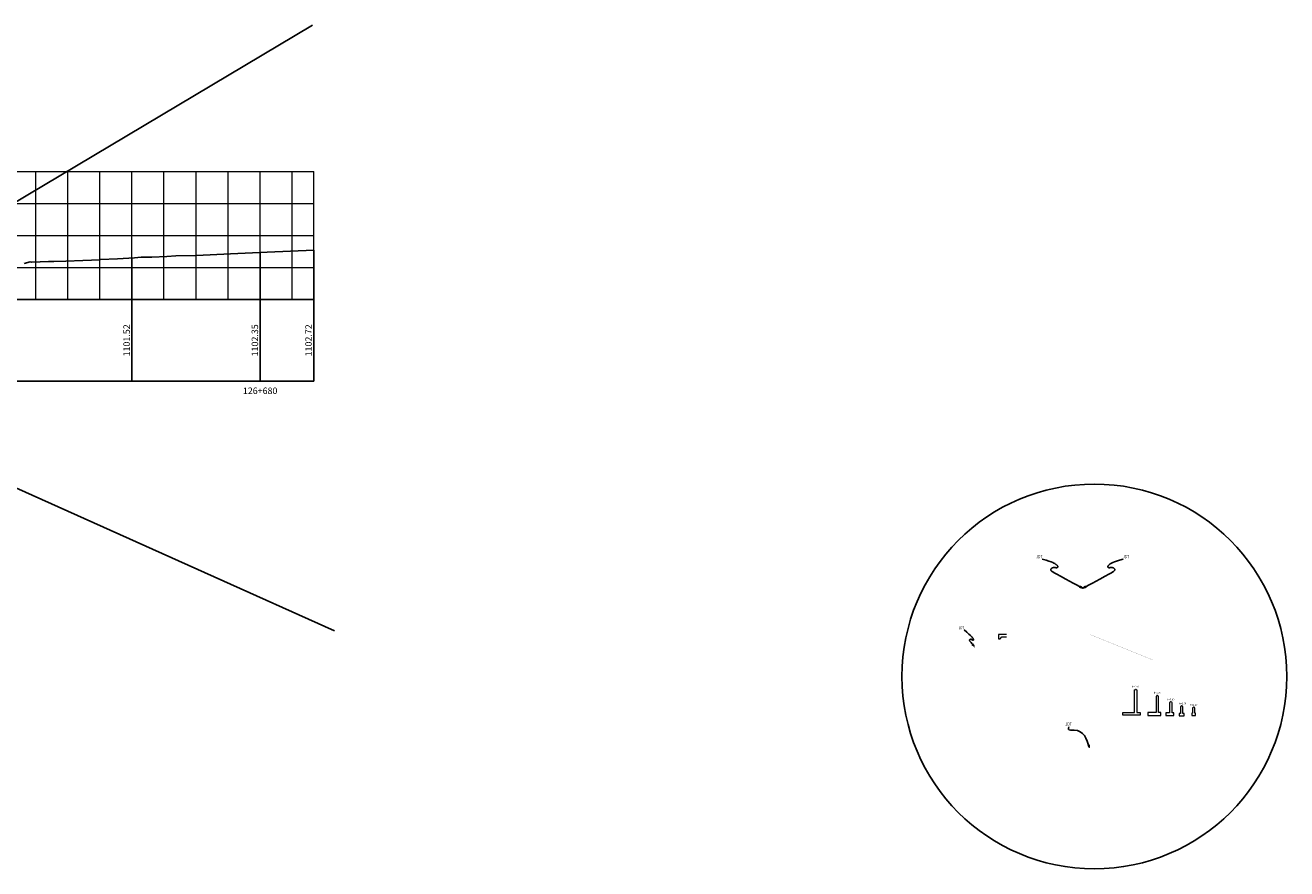
# Model space of a CAD drawing. Units: metres. Extents: x 778170 to 780564, y 8554565 to 8555950.
# Drawn here: x 778502 to 778698, y 8555128 to 8555259 of the extents above; entities that cross this region are included whole.
import ezdxf
from ezdxf.enums import TextEntityAlignment as Align

# ---------------------------------------------------------------- set-up
doc = ezdxf.new("R2010")
doc.units = ezdxf.units.M
doc.header["$LTSCALE"] = 12.7
doc.header["$MEASUREMENT"] = 0
for name, color, linetype in [('01', 7, 'Continuous'), ('03', 3, 'Continuous'), ('3', 180, 'Continuous'), ('ARMADURA', 7, 'Continuous'), ('PBASE', 7, 'Continuous'), ('PEGC', 84, 'Continuous'), ('PEGCT', 1, 'Continuous'), ('PVGRID', 7, 'Continuous')]:
    doc.layers.add(name, color=color, linetype=linetype)
for name, color, linetype, lineweight in [('ARQUITECTURA', 4, 'Continuous', 15), ('LINE DE REFERENCIA', 1, 'Continuous', 9), ('line de separacion', 1, 'Continuous', 40), ('MURO', 36, 'Continuous', 15), ('PGRID', 8, 'Continuous', 9), ('TEXTO-GENERAL', 4, 'Continuous', 15)]:
    doc.layers.add(name, color=color, linetype=linetype, lineweight=lineweight)
doc.styles.add('ARIAL', font='ARIAL.TTF')
doc.styles.add('L80', font='simplex', dxfattribs={"height": 1.016})
doc.styles.add('ROMANC', font='romans.shx', dxfattribs={"width": 0.75})

msp = doc.modelspace()

# ---------------------------------------------------------------- linework, layer by layer
at = {"layer": '01'}
for points in [[(778666.529, 8555171.589), (778665.033, 8555172.395), (778663.889, 8555173.013), (778663.047, 8555173.47), (778662.459, 8555173.792), (778662.076, 8555174.006), (778661.849, 8555174.138), (778661.728, 8555174.215), (778661.666, 8555174.263), (778661.621, 8555174.305), (778661.585, 8555174.346), (778661.559, 8555174.385), (778661.541, 8555174.423), (778661.531, 8555174.46), (778661.531, 8555174.497), (778661.539, 8555174.534), (778661.556, 8555174.572), (778661.581, 8555174.61), (778661.614, 8555174.647), (778661.652, 8555174.684), (778661.695, 8555174.718), (778661.741, 8555174.75), (778661.788, 8555174.777), (778661.837, 8555174.801), (778661.885, 8555174.818), (778661.931, 8555174.83), (778661.975, 8555174.836), (778662.017, 8555174.838), (778662.059, 8555174.836), (778662.098, 8555174.832), (778662.137, 8555174.826), (778662.175, 8555174.819), (778662.213, 8555174.812), (778662.25, 8555174.806), (778662.286, 8555174.802), (778662.322, 8555174.798), (778662.357, 8555174.797), (778662.39, 8555174.796), (778662.422, 8555174.797), (778662.453, 8555174.8), (778662.482, 8555174.804), (778662.509, 8555174.81), (778662.534, 8555174.818), (778662.557, 8555174.828), (778662.577, 8555174.839), (778662.595, 8555174.852), (778662.611, 8555174.866), (778662.623, 8555174.882), (778662.633, 8555174.899), (778662.64, 8555174.918), (778662.644, 8555174.938), (778662.644, 8555174.959), (778662.641, 8555174.982), (778662.635, 8555175.006), (778662.624, 8555175.031), (778662.61, 8555175.057), (778662.592, 8555175.084), (778662.57, 8555175.112), (778662.544, 8555175.141), (778662.513, 8555175.172), (778662.478, 8555175.205), (778662.439, 8555175.239), (778662.396, 8555175.276), (778662.348, 8555175.315), (778662.296, 8555175.358), (778662.236, 8555175.403), (778662.154, 8555175.456), (778662.032, 8555175.52), (778661.853, 8555175.599), (778661.599, 8555175.697), (778661.253, 8555175.818), (778660.797, 8555175.966), (778660.213, 8555176.145)], [(778666.529, 8555171.589), (778668.026, 8555172.395), (778669.17, 8555173.013), (778670.012, 8555173.47), (778670.6, 8555173.792), (778670.983, 8555174.006), (778671.21, 8555174.138), (778671.33, 8555174.215), (778671.393, 8555174.263), (778671.438, 8555174.305), (778671.473, 8555174.346), (778671.5, 8555174.385), (778671.518, 8555174.423), (778671.527, 8555174.46), (778671.528, 8555174.497), (778671.519, 8555174.534), (778671.503, 8555174.572), (778671.477, 8555174.61), (778671.445, 8555174.647), (778671.407, 8555174.684), (778671.364, 8555174.718), (778671.318, 8555174.75), (778671.27, 8555174.777), (778671.222, 8555174.801), (778671.174, 8555174.818), (778671.128, 8555174.83), (778671.084, 8555174.836), (778671.041, 8555174.838), (778671, 8555174.836), (778670.96, 8555174.832), (778670.921, 8555174.826), (778670.883, 8555174.819), (778670.846, 8555174.812), (778670.809, 8555174.806), (778670.772, 8555174.802), (778670.737, 8555174.798), (778670.702, 8555174.797), (778670.669, 8555174.796), (778670.636, 8555174.797), (778670.606, 8555174.8), (778670.577, 8555174.804), (778670.55, 8555174.81), (778670.525, 8555174.818), (778670.502, 8555174.828), (778670.482, 8555174.839), (778670.464, 8555174.852), (778670.448, 8555174.866), (778670.435, 8555174.882), (778670.426, 8555174.899), (778670.419, 8555174.918), (778670.415, 8555174.938), (778670.415, 8555174.959), (778670.418, 8555174.982), (778670.424, 8555175.006), (778670.434, 8555175.031), (778670.449, 8555175.057), (778670.467, 8555175.084), (778670.489, 8555175.112), (778670.515, 8555175.141), (778670.546, 8555175.172), (778670.58, 8555175.205), (778670.619, 8555175.239), (778670.663, 8555175.276), (778670.711, 8555175.315), (778670.763, 8555175.358), (778670.823, 8555175.403), (778670.905, 8555175.456), (778671.027, 8555175.52), (778671.206, 8555175.599), (778671.459, 8555175.697), (778671.806, 8555175.818), (778672.262, 8555175.966), (778672.846, 8555176.145)], [(778649.538, 8555162.583), (778649.354, 8555162.8), (778649.208, 8555162.973), (778649.097, 8555163.108), (778649.015, 8555163.21), (778648.957, 8555163.286), (778648.918, 8555163.342), (778648.893, 8555163.383), (778648.876, 8555163.415), (778648.865, 8555163.443), (778648.857, 8555163.469), (778648.853, 8555163.492), (778648.853, 8555163.513), (778648.856, 8555163.532), (778648.864, 8555163.549), (778648.875, 8555163.564), (778648.891, 8555163.578), (778648.91, 8555163.59), (778648.932, 8555163.6), (778648.957, 8555163.609), (778648.984, 8555163.615), (778649.011, 8555163.62), (778649.039, 8555163.623), (778649.066, 8555163.623), (778649.091, 8555163.621), (778649.114, 8555163.617), (778649.136, 8555163.611), (778649.155, 8555163.603), (778649.174, 8555163.593), (778649.191, 8555163.583), (778649.207, 8555163.572), (778649.223, 8555163.561), (778649.239, 8555163.55), (778649.254, 8555163.54), (778649.27, 8555163.53), (778649.285, 8555163.522), (778649.301, 8555163.513), (778649.316, 8555163.506), (778649.331, 8555163.5), (778649.345, 8555163.495), (778649.359, 8555163.491), (778649.373, 8555163.488), (778649.386, 8555163.486), (778649.398, 8555163.486), (778649.41, 8555163.487), (778649.42, 8555163.489), (778649.43, 8555163.492), (778649.439, 8555163.497), (778649.447, 8555163.503), (778649.454, 8555163.51), (778649.46, 8555163.518), (778649.465, 8555163.528), (778649.468, 8555163.539), (778649.47, 8555163.551), (778649.471, 8555163.564), (778649.47, 8555163.579), (778649.467, 8555163.595), (778649.463, 8555163.612), (778649.457, 8555163.631), (778649.45, 8555163.651), (778649.441, 8555163.673), (778649.43, 8555163.697), (778649.418, 8555163.723), (778649.404, 8555163.751), (778649.389, 8555163.781), (778649.371, 8555163.815), (778649.336, 8555163.863), (778649.273, 8555163.937), (778649.166, 8555164.047), (778649.003, 8555164.206), (778648.768, 8555164.425), (778648.448, 8555164.716), (778648.029, 8555165.09)]]:
    msp.add_lwpolyline(points, dxfattribs=at)
msp.add_circle((778668.332, 8555157.826), 30.017, dxfattribs=at)
msp.add_spline([(778667.535, 8555146.779), (778665.204, 8555149.44), (778664.281, 8555149.59), (778664.335, 8555149.957)], degree=3, dxfattribs=at)
at = {"layer": '03'}
for points in [[(778666.015, 8555171.755), (778666.529, 8555171.589), (778666.115, 8555171.938)], [(778667.043, 8555171.755), (778666.529, 8555171.589), (778666.944, 8555171.938)], [(778649.231, 8555162.815), (778649.538, 8555162.583), (778649.341, 8555162.915)], [(778667.358, 8555147.121), (778667.535, 8555146.779), (778667.501, 8555147.164)]]:
    msp.add_lwpolyline(points, dxfattribs=at)
at = {"layer": 'ARMADURA'}
for points in [[(778339.164, 8555259.457), (778549.814, 8555164.926)], [(778546.375, 8555259.457), (778354.641, 8555145.16)]]:
    msp.add_lwpolyline(points, dxfattribs=at)
at = {"layer": 'ARQUITECTURA'}
msp.add_lwpolyline([(778654.609, 8555164.385), (778653.391, 8555164.385), (778653.391, 8555163.685), (778653.641, 8555163.685), (778653.891, 8555163.985), (778654.609, 8555163.985)], dxfattribs=at)
at = {"layer": 'LINE DE REFERENCIA', "const_width": 0.03}
msp.add_lwpolyline([(778667.704, 8555146.3), (778667.704, 8555146.7)], dxfattribs=at)
at = {"layer": 'line de separacion', "linetype": 'Continuous', "const_width": 0.02}
for points in [[(778677.427, 8555160.411), (778667.69, 8555164.354)], [(778649.632, 8555162.273), (778649.632, 8555162.674)]]:
    msp.add_lwpolyline(points, dxfattribs=at)
at = {"layer": 'MURO'}
msp.add_lwpolyline([(778672.784, 8555151.759), (778672.784, 8555152.209), (778674.584, 8555152.209), (778674.584, 8555155.759), (778674.684, 8555155.759), (778674.734, 8555155.859), (778674.834, 8555155.859), (778674.884, 8555155.759), (778674.984, 8555155.759), (778674.984, 8555152.209), (778675.484, 8555152.209), (778675.484, 8555151.759), (778672.784, 8555151.759)], dxfattribs=at)
for points in [[(778678.353, 8555154.755), (778678.253, 8555154.755), (778678.203, 8555154.855), (778678.103, 8555154.855), (778678.053, 8555154.755), (778677.953, 8555154.755), (778677.953, 8555152.205), (778676.653, 8555152.205), (778676.653, 8555151.755), (778678.703, 8555151.755), (778678.703, 8555152.205), (778678.353, 8555152.205)], [(778680.477, 8555153.744), (778680.377, 8555153.744), (778680.327, 8555153.844), (778680.227, 8555153.844), (778680.177, 8555153.744), (778680.077, 8555153.744), (778680.077, 8555152.144), (778679.477, 8555152.144), (778679.477, 8555151.744), (778680.727, 8555151.744), (778680.727, 8555152.144), (778680.477, 8555152.144), (778680.477, 8555152.194)], [(778682.155, 8555153.154), (778682.055, 8555153.154), (778682.005, 8555153.254), (778681.905, 8555153.254), (778681.855, 8555153.154), (778681.755, 8555153.154), (778681.755, 8555152.054), (778681.555, 8555152.054), (778681.555, 8555151.654), (778682.355, 8555151.654), (778682.355, 8555152.054), (778682.155, 8555152.054)], [(778684.032, 8555152.905), (778683.932, 8555152.905), (778683.882, 8555153.005), (778683.782, 8555153.005), (778683.732, 8555152.905), (778683.632, 8555152.905), (778683.632, 8555152.105), (778683.532, 8555152.105), (778683.532, 8555151.705), (778684.132, 8555151.705), (778684.132, 8555152.105), (778684.032, 8555152.105)]]:
    msp.add_lwpolyline(points, close=True, dxfattribs=at)
at = {"layer": 'PBASE'}
for p, q in [((778378.192, 8555216.629), (778546.57, 8555216.629)), ((778518.192, 8555203.929), (778518.192, 8555216.629)), ((778538.192, 8555203.929), (778538.192, 8555216.629)), ((778546.57, 8555203.929), (778546.57, 8555216.629)), ((778378.192, 8555203.929), (778546.57, 8555203.929))]:
    msp.add_line(p, q, dxfattribs=at)
at = {"layer": 'PEGC'}
msp.add_lwpolyline([(778501.404, 8555222.29), (778502.335, 8555222.505), (778502.501, 8555222.495), (778502.502, 8555222.495), (778502.58, 8555222.49), (778505.185, 8555222.564), (778505.186, 8555222.564), (778505.993, 8555222.587), (778507.868, 8555222.654), (778507.869, 8555222.654), (778510.552, 8555222.758), (778510.553, 8555222.758), (778513.235, 8555222.868), (778513.236, 8555222.868), (778513.274, 8555222.87), (778515.919, 8555223.019), (778515.92, 8555223.019), (778518.603, 8555223.176), (778518.603, 8555223.176), (778519.648, 8555223.238), (778520.84, 8555223.24), (778521.286, 8555223.264), (778521.287, 8555223.264), (778523.646, 8555223.381), (778523.647, 8555223.381), (778525.062, 8555223.449), (778528.257, 8555223.517), (778533.563, 8555223.768), (778539.28, 8555224.032), (778546.569, 8555224.35)], dxfattribs=at)
at = {"layer": 'PGRID'}
for p, q in [((778378.192, 8555236.629), (778546.57, 8555236.629)), ((778503.192, 8555216.629), (778503.192, 8555236.629)), ((778508.192, 8555216.629), (778508.192, 8555236.629)), ((778513.192, 8555216.629), (778513.192, 8555236.629)), ((778518.192, 8555216.629), (778518.192, 8555236.629)), ((778523.192, 8555216.629), (778523.192, 8555236.629)), ((778528.192, 8555216.629), (778528.192, 8555236.629)), ((778533.192, 8555216.629), (778533.192, 8555236.629)), ((778538.192, 8555216.629), (778538.192, 8555236.629)), ((778543.192, 8555216.629), (778543.192, 8555236.629)), ((778546.57, 8555216.629), (778546.57, 8555236.629)), ((778378.192, 8555231.629), (778546.57, 8555231.629)), ((778378.192, 8555226.629), (778546.57, 8555226.629)), ((778378.192, 8555221.629), (778546.57, 8555221.629))]:
    msp.add_line(p, q, dxfattribs=at)
at = {"layer": 'PVGRID'}
for p, q in [((778538.192, 8555216.629), (778538.192, 8555223.982)), ((778546.57, 8555216.629), (778546.57, 8555224.35)), ((778518.192, 8555216.629), (778518.192, 8555223.152))]:
    msp.add_line(p, q, dxfattribs=at)

# ---------------------------------------------------------------- texts
at = {"layer": '3', "color": 3, "style": 'ROMANC', "oblique": 15, "width": 0.75}
for height, p in [(0.505, (778659.283, 8555176.261)), (0.505, (778672.802, 8555176.261)), (0.45, (778647.179, 8555165.19)), (0.54, (778663.825, 8555150.124))]:
    msp.add_text('JDT', height=height, dxfattribs=at).set_placement(p)
at = {"layer": 'PEGCT', "style": 'L80'}
for s, p in [('1101.52', (778518.192, 8555210.279)), ('1102.35', (778538.192, 8555210.279)), ('1102.72', (778546.57, 8555210.279))]:
    msp.add_text(s, height=1.016, rotation=90, dxfattribs=at).set_placement(p, align=Align.BOTTOM_CENTER)
msp.add_text('126+680', height=1.016, dxfattribs=at).set_placement((778538.192, 8555202.405), align=Align.MIDDLE_CENTER)
at = {"layer": 'TEXTO-GENERAL', "style": 'ARIAL'}
for s, p in [('h=4.00', (778674.17, 8555156.105)), ('h=3.00', (778677.611, 8555155.15)), ('h=2.00', (778679.709, 8555154.086)), ('h=1.50', (778681.554, 8555153.472)), ('h=1.20', (778683.296, 8555153.264))]:
    msp.add_text(s, height=0.26, dxfattribs=at).set_placement(p)

doc.saveas('drawing.dxf')
